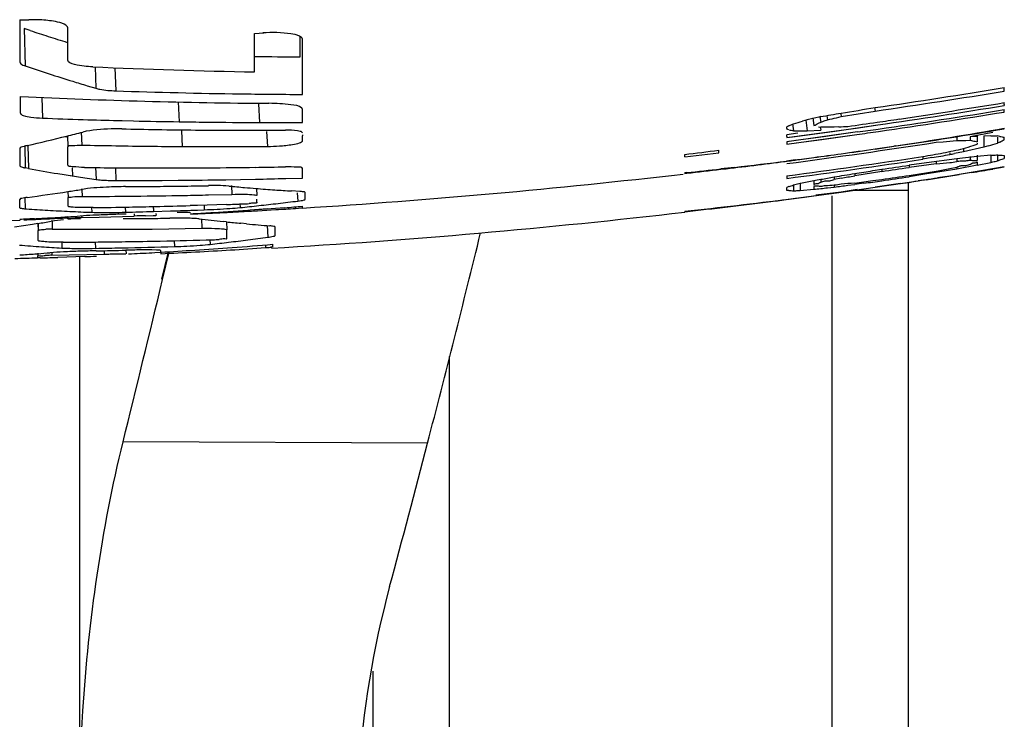
# Model space of a CAD drawing. Units: millimetres. Extents: x 49150 to 54947, y -3977 to 122.
# Drawn here: x 51977 to 51982, y -2285 to -2281 of the extents above; entities that cross this region are included whole.
import ezdxf

# ---------------------------------------------------------------- set-up
doc = ezdxf.new("R2010")
doc.units = ezdxf.units.MM

msp = doc.modelspace()

# ---------------------------------------------------------------- linework, layer by layer
at = {"color": 7, "linetype": 'Continuous'}
for p, q in [((51977.2632, -2281.47), (51977.3106, -2281.4688)), ((51977.2633, -2281.47), (51977.2633, -2281.546)), ((51977.2633, -2281.546), (51977.2633, -2281.6894)), ((51977.3173, -2281.525), (51977.2863, -2281.5148)), ((51977.2946, -2281.5176), (51977.2863, -2281.5148)), ((51977.2863, -2281.5148), (51977.291, -2281.7105)), ((51978.4896, -2281.5402), (51978.5371, -2281.5375)), ((51977.6569, -2281.7147), (51977.6607, -2281.8272)), ((51977.76, -2281.7197), (51977.7644, -2281.8402)), ((51977.6148, -2281.8134), (51977.6607, -2281.8272)), ((51977.3776, -2281.8745), (51977.3805, -2281.9829)), ((51978.0901, -2281.8983), (51978.0948, -2282.0018)), ((51978.5093, -2281.9087), (51978.5148, -2282.0056)), ((51982.4076, -2281.9119), (51982.4076, -2281.9167)), ((51978.7395, -2281.9611), (51978.7396, -2281.9382)), ((51981.4388, -2281.9774), (51981.4076, -2281.9849)), ((51981.4482, -2281.9751), (51981.4388, -2281.9774)), ((51981.4443, -2281.9756), (51981.4482, -2282.0038)), ((51981.4808, -2281.9706), (51981.4837, -2281.9919)), ((51981.5311, -2281.9806), (51981.5548, -2281.975)), ((51981.5527, -2281.9605), (51981.5548, -2281.975)), ((51981.5548, -2281.975), (51981.7324, -2281.9461)), ((51981.7298, -2281.928), (51981.7324, -2281.9461)), ((51977.594, -2281.9902), (51977.619, -2281.991)), ((51977.7975, -2281.9959), (51977.8571, -2281.9973)), ((51978.5148, -2282.0056), (51978.5897, -2282.0057)), ((51978.5897, -2282.0057), (51978.7393, -2282.0054)), ((51981.2824, -2282.0226), (51981.2705, -2282.0276)), ((51981.3012, -2282.0131), (51981.3061, -2282.0494)), ((51981.3771, -2281.9921), (51981.3532, -2281.999)), ((51981.3697, -2281.9943), (51981.3771, -2282.0493)), ((51981.4076, -2281.9849), (51981.3771, -2281.9921)), ((51981.407, -2281.9807), (51981.4127, -2282.0221)), ((51981.4363, -2282.01), (51981.4482, -2282.0038)), ((51981.4364, -2282.0276), (51981.4482, -2282.0303)), ((51981.543, -2282.0286), (51981.5192, -2282.0299)), ((51981.522, -2282.0503), (51981.7458, -2282.0186)), ((51981.6453, -2282.033), (51981.7458, -2282.0182)), ((51977.5088, -2282.0827), (51977.494, -2282.0804)), ((51977.5114, -2282.076), (51977.5131, -2282.1332)), ((51977.584, -2282.0563), (51977.5861, -2282.1237)), ((51978.1069, -2282.0485), (51978.1108, -2282.1312)), ((51978.5524, -2282.052), (51978.557, -2282.131)), ((51978.7395, -2282.0703), (51978.7395, -2282.0756)), ((51981.2705, -2282.0843), (51981.6453, -2282.033)), ((51981.2705, -2282.0367), (51981.2705, -2282.0411)), ((51981.2824, -2282.0439), (51981.2705, -2282.0411)), ((51981.641, -2282.0553), (51981.2705, -2282.106)), ((51981.3294, -2282.0618), (51981.2705, -2282.0696)), ((51981.2705, -2282.1185), (51981.6362, -2282.0686)), ((51981.2705, -2282.0843), (51981.3151, -2282.0784)), ((51981.2706, -2282.0795), (51981.2705, -2282.0843)), ((51981.3151, -2282.0784), (51981.522, -2282.0503)), ((51981.4625, -2282.0802), (51981.318, -2282.0997)), ((51981.3534, -2282.0494), (51981.3771, -2282.0493)), ((51981.3771, -2282.0493), (51981.4482, -2282.0458)), ((51981.4461, -2282.0306), (51981.4482, -2282.0458)), ((51981.5193, -2282.0299), (51981.4482, -2282.0303)), ((51981.4547, -2282.0938), (51981.6362, -2282.0686)), ((51981.641, -2282.0553), (51981.4625, -2282.0802)), ((51982.3483, -2282.0577), (51982.2299, -2282.0814)), ((51982.2654, -2282.0793), (51982.2299, -2282.0814)), ((51982.2654, -2282.0748), (51982.2654, -2282.1062)), ((51982.3365, -2282.0748), (51982.3009, -2282.0771)), ((51982.3009, -2282.0758), (51982.3009, -2282.134)), ((51982.3839, -2282.0784), (51982.372, -2282.0758)), ((51982.4076, -2282.0386), (51982.4076, -2282.0357)), ((51977.2885, -2282.1263), (51977.2912, -2282.2434)), ((51977.3054, -2282.1259), (51977.3083, -2282.2465)), ((51981.281, -2282.1046), (51981.2705, -2282.106)), ((51981.2705, -2282.106), (51981.2706, -2282.1144)), ((51981.2706, -2282.1144), (51981.2705, -2282.1185)), ((51981.2705, -2282.1185), (51981.2827, -2282.1169)), ((51981.3197, -2282.112), (51981.4547, -2282.0938)), ((51981.7325, -2282.1444), (51981.831, -2282.1301)), ((51981.8402, -2282.1281), (51981.8309, -2282.1294)), ((51981.8402, -2282.1281), (51981.8309, -2282.1294)), ((51982.0522, -2282.1092), (51982.0878, -2282.106)), ((51982.1588, -2282.0814), (51982.1588, -2282.0996)), ((51982.1588, -2282.0996), (51982.2062, -2282.0992)), ((51982.2062, -2282.0992), (51982.2299, -2282.0986)), ((51982.2299, -2282.0814), (51982.2299, -2282.0986)), ((51982.2446, -2282.1257), (51982.2654, -2282.1188)), ((51982.2535, -2282.1037), (51982.2654, -2282.1062)), ((51982.2654, -2282.1146), (51982.2654, -2282.1188)), ((51982.3246, -2282.1273), (51982.3009, -2282.134)), ((51982.372, -2282.0832), (51982.372, -2282.1138)), ((51982.3838, -2282.1079), (51982.372, -2282.1138)), ((51982.4075, -2282.0959), (51982.4075, -2282.0832)), ((51977.2632, -2282.1438), (51977.2632, -2282.2037)), ((51977.5132, -2282.1671), (51977.5131, -2282.1332)), ((51977.5132, -2282.1982), (51977.5132, -2282.1671)), ((51980.7375, -2282.1847), (51980.9152, -2282.1635)), ((51982.1233, -2282.1646), (51982.1233, -2282.1732)), ((51982.1943, -2282.1593), (51982.147, -2282.1686)), ((51982.3009, -2282.134), (51982.1943, -2282.1593)), ((51982.1943, -2282.1422), (51982.1943, -2282.1593)), ((51982.3365, -2282.1767), (51982.2654, -2282.1835)), ((51982.2654, -2282.1767), (51982.2654, -2282.2048)), ((51982.3365, -2282.1753), (51982.3365, -2282.2147)), ((51982.372, -2282.1753), (51982.372, -2282.2058)), ((51982.3957, -2282.1771), (51982.4075, -2282.178)), ((51982.4075, -2282.178), (51982.4075, -2282.1932)), ((51977.2632, -2282.2037), (51977.2632, -2282.2315)), ((51977.5131, -2282.2269), (51977.5132, -2282.1982)), ((51977.5131, -2282.2281), (51977.5131, -2282.2269)), ((51981.3149, -2282.2013), (51981.2701, -2282.2072)), ((51981.3149, -2282.2015), (51981.2701, -2282.2072)), ((51981.2835, -2282.2063), (51981.4127, -2282.189)), ((51981.2835, -2282.2062), (51981.315, -2282.2021)), ((51982.0004, -2282.2169), (51981.9101, -2282.2288)), ((51982.0522, -2282.2213), (51981.9101, -2282.2405)), ((51981.9101, -2282.2288), (51981.9101, -2282.2405)), ((51981.9811, -2282.1838), (51981.9811, -2282.1976)), ((51982.0285, -2282.1895), (51981.9811, -2282.1976)), ((51982.1588, -2282.1956), (51982.0004, -2282.2169)), ((51982.0522, -2282.2109), (51982.0522, -2282.2213)), ((51982.2654, -2282.1835), (51982.1588, -2282.1956)), ((51982.1588, -2282.1956), (51982.1588, -2282.2092)), ((51982.2654, -2282.2292), (51982.1588, -2282.2489)), ((51982.2299, -2282.1835), (51982.2299, -2282.2023)), ((51982.2536, -2282.2036), (51982.2568, -2282.2039)), ((51982.2568, -2282.2039), (51982.2633, -2282.2046)), ((51982.2633, -2282.2046), (51982.2654, -2282.2048)), ((51982.2654, -2282.2124), (51982.2654, -2282.2292)), ((51982.2654, -2282.2292), (51982.3365, -2282.2147)), ((51982.3956, -2282.1975), (51982.4075, -2282.1932)), ((51977.3083, -2282.2465), (51977.2912, -2282.2434)), ((51977.462, -2282.2729), (51977.5381, -2282.2851)), ((51977.5048, -2282.2798), (51977.5794, -2282.2914)), ((51977.5368, -2282.2427), (51977.5381, -2282.2851)), ((51977.6591, -2282.2388), (51977.6613, -2282.3035)), ((51977.7622, -2282.2426), (51977.7646, -2282.3088)), ((51980.748, -2282.2676), (51980.7376, -2282.2687)), ((51980.748, -2282.2676), (51980.7376, -2282.2687)), ((51980.7376, -2282.2687), (51980.7376, -2282.2693)), ((51980.7376, -2282.2717), (51980.7487, -2282.2704)), ((51980.7376, -2282.2708), (51980.7376, -2282.2717)), ((51980.9977, -2282.2402), (51980.9259, -2282.2483)), ((51980.9264, -2282.2504), (51980.9538, -2282.2472)), ((51981.2705, -2282.2843), (51981.2705, -2282.2981)), ((51981.768, -2282.2614), (51981.6258, -2282.284)), ((51981.6258, -2282.2725), (51981.6258, -2282.284)), ((51981.7206, -2282.2574), (51981.768, -2282.2497)), ((51981.768, -2282.2497), (51981.768, -2282.2614)), ((51981.9101, -2282.2823), (51982.0522, -2282.2593)), ((51981.993, -2282.2762), (51981.9101, -2282.2896)), ((51981.993, -2282.2762), (51981.9196, -2282.2881)), ((51982.1588, -2282.2489), (51981.993, -2282.2762)), ((51982.059, -2282.2942), (51982.1651, -2282.2771)), ((51982.059, -2282.2939), (51982.1236, -2282.2838)), ((51982.1233, -2282.2462), (51982.1588, -2282.2396)), ((51982.1236, -2282.2838), (51982.4075, -2282.2361)), ((51982.1588, -2282.2396), (51982.1588, -2282.2489)), ((51982.1827, -2282.2761), (51982.1716, -2282.2779)), ((51982.1827, -2282.2761), (51982.1717, -2282.2779)), ((51982.1723, -2282.2759), (51982.278, -2282.2583)), ((51982.2368, -2282.2672), (51982.1827, -2282.2761)), ((51982.278, -2282.2583), (51982.4075, -2282.2361)), ((51982.4075, -2282.2389), (51982.3484, -2282.2489)), ((51977.5794, -2282.2914), (51977.6613, -2282.3035)), ((51977.7646, -2282.3088), (51977.8155, -2282.3086)), ((51978.0064, -2282.3083), (51978.0905, -2282.3077)), ((51978.0064, -2282.308), (51978.0905, -2282.3077)), ((51978.3396, -2282.3047), (51978.4155, -2282.3034)), ((51978.3557, -2282.3381), (51978.3396, -2282.3369)), ((51978.3681, -2282.3354), (51978.3705, -2282.3814)), ((51978.4155, -2282.3034), (51978.4941, -2282.3016)), ((51978.6533, -2282.2982), (51978.7395, -2282.2958)), ((51978.6533, -2282.2978), (51978.7395, -2282.2958)), ((51981.306, -2282.3322), (51981.3416, -2282.3231)), ((51981.306, -2282.3322), (51981.306, -2282.3625)), ((51981.3416, -2282.3231), (51981.3416, -2282.361)), ((51981.4126, -2282.309), (51981.4126, -2282.3303)), ((51981.4363, -2282.3239), (51981.4386, -2282.323)), ((51981.4482, -2282.3026), (51981.4482, -2282.3173)), ((51981.4837, -2282.2962), (51981.5192, -2282.2898)), ((51981.5192, -2282.2898), (51981.5192, -2282.3033)), ((51981.5548, -2282.2969), (51981.5192, -2282.3033)), ((51981.5192, -2282.3337), (51981.5192, -2282.3429)), ((51981.5901, -2282.334), (51981.6258, -2282.3294)), ((51981.6732, -2282.3232), (51981.6258, -2282.3294)), ((51981.7206, -2282.3095), (51981.768, -2282.3032)), ((51981.8644, -2282.3252), (51981.7324, -2282.3442)), ((51981.7324, -2282.3438), (51981.8394, -2282.3283)), ((51981.7806, -2282.3371), (51981.9236, -2282.3155)), ((51981.8394, -2282.3283), (51981.9236, -2282.3151)), ((51981.9075, -2292.7323), (51981.9075, -2282.3252)), ((51982, -2282.3047), (51981.9577, -2282.3113)), ((51977.5145, -2282.3664), (51977.5155, -2282.3984)), ((51977.5875, -2282.3556), (51977.5887, -2282.3922)), ((51978.2493, -2282.3843), (51978.3705, -2282.3814)), ((51978.499, -2282.3506), (51978.501, -2282.3871)), ((51978.7259, -2282.3661), (51978.6829, -2282.3636)), ((51978.713, -2282.3737), (51978.7156, -2282.4162)), ((51981.2824, -2282.3409), (51981.2705, -2282.3452)), ((51981.2705, -2282.3604), (51981.2705, -2282.3452)), ((51981.2824, -2282.3612), (51981.2705, -2282.3604)), ((51981.2784, -2282.4069), (51981.5303, -2282.373)), ((51981.2826, -2282.4058), (51981.5548, -2282.3696)), ((51981.3416, -2282.361), (51981.4126, -2282.3545)), ((51981.3514, -2282.3969), (51981.4126, -2282.3889)), ((51981.4245, -2282.339), (51981.4126, -2282.3378)), ((51981.4126, -2282.3401), (51981.4126, -2282.3545)), ((51981.5548, -2282.369), (51981.4226, -2282.3861)), ((51981.5548, -2282.369), (51981.4227, -2282.3865)), ((51981.4834, -2282.3468), (51981.5192, -2282.3429)), ((51981.5075, -2292.8346), (51981.5075, -2282.3889)), ((51981.5303, -2282.373), (51981.6382, -2282.3578)), ((51981.6383, -2282.3566), (51981.5548, -2282.369)), ((51981.6384, -2282.357), (51981.5548, -2282.369)), ((51981.5548, -2282.3696), (51981.6382, -2282.3575)), ((51981.6258, -2282.3595), (51981.9075, -2282.3595)), ((51977.2897, -2282.3975), (51977.2911, -2282.4565)), ((51977.8159, -2282.391), (51977.8624, -2282.3905)), ((51978.1911, -2282.439), (51978.1536, -2282.44)), ((51978.3432, -2282.4341), (51978.1912, -2282.439)), ((51978.2257, -2282.4373), (51978.2269, -2282.4618)), ((51978.4131, -2282.4295), (51978.4142, -2282.4503)), ((51978.501, -2282.4213), (51978.501, -2282.4247)), ((51981.2826, -2282.4058), (51981.3153, -2282.4016)), ((51977.2911, -2282.4565), (51977.2969, -2282.4569)), ((51977.2911, -2282.4565), (51977.2969, -2282.4569)), ((51977.638, -2282.4506), (51977.6388, -2282.4751)), ((51977.8133, -2282.4478), (51977.8143, -2282.4745)), ((51977.86, -2282.4825), (51977.8605, -2282.4947)), ((51977.92, -2282.4928), (51977.9598, -2282.4917)), ((51977.9618, -2282.4706), (51978.0496, -2282.4679)), ((51977.974, -2282.4806), (51977.9745, -2282.4917)), ((51978.1396, -2282.4763), (51978.1168, -2282.4763)), ((51978.1483, -2282.4766), (51978.1396, -2282.4763)), ((51978.1554, -2282.484), (51978.1931, -2282.4823)), ((51978.192, -2282.4631), (51978.2269, -2282.4618)), ((51978.464, -2282.469), (51978.5294, -2282.4653)), ((51978.464, -2282.469), (51978.5294, -2282.4653)), ((51978.5565, -2282.4576), (51978.467, -2282.4638)), ((51978.6477, -2282.4509), (51978.5036, -2282.4613)), ((51978.5294, -2282.4653), (51978.6012, -2282.4609)), ((51978.7026, -2282.4461), (51978.7031, -2282.4546)), ((51978.7031, -2282.4546), (51978.7355, -2282.4524)), ((51978.7406, -2282.4519), (51978.7406, -2282.4437)), ((51980.7375, -2282.4692), (51980.7375, -2282.4719)), ((51977.3297, -2282.5381), (51977.2354, -2282.5529)), ((51977.2643, -2282.5134), (51977.2632, -2282.5136)), ((51977.3569, -2282.5336), (51977.3297, -2282.5381)), ((51977.3569, -2282.5336), (51977.3578, -2282.5696)), ((51977.3582, -2282.5334), (51977.3591, -2282.5696)), ((51977.4312, -2282.5219), (51977.4323, -2282.5632)), ((51977.5129, -2282.4986), (51977.4978, -2282.4996)), ((51977.5129, -2282.4963), (51977.5132, -2282.5087)), ((51977.5132, -2282.5093), (51977.5132, -2282.506)), ((51977.5858, -2282.4941), (51977.5861, -2282.503)), ((51977.5861, -2282.503), (51977.6782, -2282.5005)), ((51977.6782, -2282.5005), (51977.8605, -2282.4947)), ((51978.0918, -2282.5057), (51978.0469, -2282.5061)), ((51978.2117, -2282.5088), (51978.2142, -2282.5588)), ((51978.3425, -2282.5251), (51978.3247, -2282.5233)), ((51978.3425, -2282.5252), (51978.3247, -2282.5233)), ((51978.3425, -2282.5251), (51978.3447, -2282.5672)), ((51978.448, -2282.5354), (51978.4178, -2282.5325)), ((51978.448, -2282.5354), (51978.4179, -2282.5326)), ((51977.4323, -2282.5632), (51977.6932, -2282.5638)), ((51977.9539, -2282.5623), (51978.2142, -2282.5588)), ((51978.5558, -2282.5447), (51978.5593, -2282.6052)), ((51977.4815, -2282.6316), (51977.4824, -2282.6617)), ((51977.6568, -2282.63), (51977.6579, -2282.6634)), ((51978.0692, -2282.6235), (51978.0706, -2282.654)), ((51978.2566, -2282.6163), (51978.2579, -2282.6427)), ((51978.5459, -2282.6444), (51978.5468, -2282.6598)), ((51978.5843, -2282.6564), (51978.5843, -2282.6422)), ((51977.3418, -2282.6923), (51977.3562, -2282.6912)), ((51977.3562, -2282.6879), (51977.3565, -2282.7028)), ((51977.3564, -2282.6879), (51977.3568, -2282.7028)), ((51977.4294, -2282.686), (51977.4297, -2282.6996)), ((51977.4297, -2282.6996), (51977.5204, -2282.6979)), ((51977.5204, -2282.6979), (51977.7041, -2282.6936)), ((51977.7035, -2282.6748), (51977.7041, -2282.6936)), ((51977.8299, -2282.6728), (51977.8174, -2282.6731)), ((51977.8174, -2282.6733), (51977.8181, -2282.6928)), ((51977.9777, -2282.6721), (51977.9528, -2282.6715)), ((51977.9535, -2282.6863), (51977.9678, -2282.6856)), ((51977.9678, -2282.6856), (51977.999, -2282.684)), ((51977.9983, -2282.6745), (51977.999, -2282.6913)), ((51978.0055, -2282.8252), (51978.0398, -2282.6818)), ((51978.0089, -2282.826), (51978.0434, -2282.6826)), ((51977.3568, -2282.7126), (51977.3568, -2282.7028)), ((51977.3568, -2282.713), (51977.3568, -2282.7126)), ((51977.3693, -2282.713), (51977.3573, -2282.7131)), ((51977.6017, -2282.7065), (51977.4619, -2282.7107)), ((51977.5757, -2285.5828), (51977.5769, -2282.7073)), ((51979.5075, -2288.0659), (51979.5075, -2283.2277)), ((51979.3936, -2283.682), (51977.8026, -2283.6742)), ((51979.1075, -2284.8723), (51979.1075, -2286.4071))]:
    msp.add_line(p, q, dxfattribs=at)
for centre, radius, start, end in [((51977.3309, -2282.2631), 0.7945, 85.9203, 91.4642), ((51916.6913, -2281.5954), 60.8218, 359.921069, 0.078931), ((51980.8184, -2270.9702), 11.1205, 251.6492, 252.15551), ((51980.7856, -2271.0721), 11.0134, 252.15546, 252.69911), ((51945.3608, -2281.6481), 33.1291, 0.06581, 0.18658), ((51959.5152, -2281.5328), 19.2122, 359.61268, 359.92402), ((51950.9876, -2281.6436), 27.5022, 359.796, 0.07), ((51956.6404, -2281.7148), 22.0995, 359.6259, 0.3741), ((51978.86, -2249.6335), 32.0294, 269.33881, 269.76227), ((51980.8476, -2271.0923), 11.198, 251.4817, 252.15345), ((51979.0721, -2249.644), 32.1028, 267.45118, 268.96032), ((51980.8054, -2271.2232), 11.0604, 252.15348, 252.82296), ((51980.7735, -2271.3262), 10.9526, 252.82339, 253.23782), ((51935.5152, -2281.6778), 41.7524, 359.61633, 359.73622), ((51978.7966, -2249.7021), 32.2042, 267.27808, 269.58761), ((51978.8733, -2249.6583), 32.2011, 268.02663, 269.18464), ((51978.8732, -2249.6634), 32.1959, 269.18468, 269.45192), ((51978.8732, -2249.6616), 32.1977, 269.45192, 269.76223), ((51976.3418, -2244.7155), 37.6006, 278.2426, 279.28349), ((51976.3475, -2244.7519), 37.582, 278.238, 279.27939), ((51979.7885, -2281.8328), 2.6191, 359.7971, 0.2029), ((51976.3716, -2244.8978), 37.5078, 278.23786, 279.2606), ((51976.3661, -2244.8692), 37.5224, 278.41637, 279.26538), ((51980.7045, -2281.9094), 1.703, 359.9174, 0.2507), ((51965.0257, -2281.9027), 13.7139, 359.57103, 359.75604), ((51975.6796, -2248.3764), 34.0903, 279.74206, 279.92389), ((51975.7949, -2246.1653), 36.2519, 279.14212, 279.42663), ((51976.3779, -2244.9404), 37.4863, 278.23771, 279.25621), ((51976.3815, -2244.965), 37.4738, 278.23761, 279.25368), ((51981.197, -2281.9448), 1.2106, 359.7024, 0.2976), ((51978.5936, -2249.6976), 32.3081, 267.84813, 268.22709), ((51978.5935, -2249.6995), 32.3062, 268.27139, 268.588), ((51978.5935, -2249.7026), 32.3031, 268.69386, 269.11553), ((51978.6021, -2248.7441), 33.2616, 269.12613, 269.3681), ((51978.6017, -2248.7815), 33.2242, 269.36805, 269.85012), ((51978.5345, -2282.0344), 2.7361, 359.9528, 0.1427), ((51979.4383, -2277.6916), 4.7072, 293.0642, 293.3775), ((51977.86, -2269.8124), 12.6773, 285.77324, 285.99477), ((51980.0375, -2279.3176), 3.034, 296.9518, 297.4542), ((51979.6545, -2276.5671), 5.7249, 288.2587, 288.5087), ((51980.7406, -2279.8155), 2.2997, 288.54, 288.8509), ((51976.9265, -2262.7337), 19.79, 283.31336, 283.4544), ((51980.5229, -2262.8051), 19.2506, 273.03747, 273.17852), ((51976.3664, -2244.8709), 37.5206, 278.00314, 278.23942), ((51976.3662, -2244.8695), 37.522, 278.23942, 278.41637), ((51974.3026, -2269.0216), 13.4431, 282.88641, 283.79723), ((51974.2801, -2268.9292), 13.5381, 283.7966, 284.15954), ((51978.5139, -2248.7872), 33.2595, 268.76379, 269.08102), ((51978.5085, -2248.7994), 33.2473, 269.08998, 269.43512), ((51978.4994, -2248.8194), 33.2272, 269.45043, 270.26283), ((51967.1188, -2282.0891), 11.6207, 359.93318, 0.06682), ((51979.1877, -2282.077), 2.0829, 359.9329, 0.2041), ((51981.8728, -2279.5389), 2.5736, 256.7383, 257.2793), ((51981.3236, -2270.0535), 11.9959, 269.91641, 270.14266), ((51976.3815, -2244.9646), 37.4743, 278.06068, 278.23762), ((51976.3778, -2244.9399), 37.4867, 278.07113, 278.23771), ((51978.2342, -2257.6009), 24.7915, 278.34203, 279.69121), ((51978.0355, -2256.9678), 25.4463, 278.59899, 279.89342), ((51982.4997, -2277.0061), 5.0714, 268.1552, 268.4229), ((51982.4148, -2280.0483), 2.0279, 268.4564, 268.7911), ((51982.8755, -2279.7437), 2.3859, 258.1079, 258.6883), ((51978.324, -2248.9793), 33.1526, 268.72462, 269.03206), ((51978.3233, -2249.0214), 33.1106, 269.03201, 269.33468), ((51978.3236, -2248.9923), 33.1396, 269.33483, 269.63208), ((51978.3128, -2249.0135), 33.1183, 269.65024, 269.91454), ((51978.3128, -2249.0477), 33.0842, 269.9145, 270.423), ((51976.4075, -2245.3417), 37.1982, 277.51186, 278.72812), ((51978.0366, -2256.9747), 25.4393, 278.35357, 278.57784), ((51979.7919, -2256.2634), 25.9444, 275.07689, 275.2343), ((51979.5229, -2273.8924), 8.6715, 287.94266, 288.29181), ((51982.7446, -2279.7548), 2.3997, 257.6138, 258.1918), ((51978.8469, -2269.8406), 12.7694, 285.80411, 286.02513), ((51980.9869, -2279.3193), 3.1189, 296.6081, 297.0958), ((51976.3835, -2244.9406), 37.4853, 276.67008, 276.94356), ((51979.081, -2282.1785), 1.6565, 359.7839, 0.2161), ((51979.3222, -2282.1573), 1.5931, 359.7752, 0.2248), ((51978.2434, -2257.7462), 24.6465, 277.38777, 277.72121), ((51978.1763, -2257.7491), 24.653, 277.54338, 277.87679), ((51977.9709, -2256.9804), 25.4424, 278.09781, 278.50175), ((51978.0369, -2256.9771), 25.4369, 277.94941, 278.35357), ((51976.0336, -2248.7871), 33.9221, 280.09785, 280.28078), ((51976.0541, -2247.3672), 35.3311, 279.73534, 279.89126), ((51976.634, -2256.009), 26.7182, 281.77807, 282.01167), ((51980.6021, -2274.1915), 8.1253, 280.78993, 280.96009), ((51982.2763, -2280.145), 2.0325, 271.6955, 272.0298), ((51982.1652, -2277.0927), 5.0868, 272.0632, 272.3301), ((51982.558, -2279.9095), 2.2734, 265.3061, 265.9048), ((51978.071, -2257.7042), 24.7118, 276.69908, 277.46946), ((51978.1755, -2257.7428), 24.6594, 276.57179, 277.2094), ((51976.4075, -2245.3417), 37.2613, 277.49908, 278.6027), ((51976.4075, -2245.3417), 37.275, 277.4963, 278.59951), ((51976.4075, -2245.1417), 37.3839, 277.49245, 277.5431), ((51978.176, -2257.747), 24.6551, 277.31434, 277.54338), ((51976.4075, -2245.3417), 37.2952, 278.26371, 278.48441), ((51981.0133, -2276.8927), 5.484, 283.9624, 284.2168), ((51981.8212, -2280.0866), 2.1895, 284.2486, 284.5704), ((51981.4988, -2279.6858), 2.667, 289.111, 289.6494), ((51979.0995, -2272.2884), 10.1179, 259.80339, 260.68648), ((51978.0219, -2249.2006), 33.0429, 269.26968, 269.55643), ((51978.0187, -2249.2094), 33.0341, 269.5619, 269.9783), ((51978.0132, -2249.2258), 33.0176, 269.98784, 270.83201), ((51978.0089, -2249.2593), 32.9843, 270.84042, 271.11702), ((51972.9579, -2282.2706), 5.7817, 359.75035, 0.24965), ((51976.4075, -2245.1417), 37.3839, 273.57852, 276.63892), ((51980.6674, -2282.2703), 0.0702, 359.6056, 0.8442), ((51978.1748, -2257.7368), 24.6654, 275.98836, 276.4039), ((51978.0707, -2257.7014), 24.7146, 276.22048, 276.63521), ((51976.0638, -2248.2977), 34.427, 279.11769, 279.29741), ((51976.8391, -2256.1322), 26.5863, 280.21684, 280.37249), ((51976.2724, -2248.408), 34.285, 278.98319, 279.14355), ((51976.4075, -2245.3417), 37.3068, 278.26113, 278.48176), ((51976.4075, -2245.3417), 37.3482, 278.25191, 278.4723), ((51978.2444, -2257.7899), 24.8009, 278.70991, 279.11122), ((51977.2834, -2256.1153), 26.5754, 280.33746, 280.49326), ((51978.239, -2257.7562), 24.8351, 279.26366, 279.52455), ((51977.766, -2280.9853), 1.3235, 268.2081, 269.9401), ((51977.8183, -2249.7194), 32.5894, 269.99495, 270.3306), ((51977.8183, -2249.718), 32.5908, 270.47853, 270.91639), ((51977.6339, -2248.9353), 33.4062, 270.80668, 271.05369), ((51978.2814, -2284.1082), 1.7727, 89.9182, 91.0745), ((51977.8183, -2249.7164), 32.5925, 271.18822, 271.46812), ((51980.3493, -2279.7837), 2.7221, 290.0471, 290.578), ((51977.5703, -2263.0847), 19.6045, 281.09093, 281.30265), ((51976.7669, -2256.2634), 26.4567, 280.11346, 280.26984), ((51977.3445, -2248.8533), 33.7488, 277.10567, 277.22686), ((51977.0835, -2247.3985), 35.2177, 277.41051, 277.56601), ((51977.0431, -2247.3973), 35.2315, 277.55163, 277.70708), ((51976.4075, -2245.3417), 37.3554, 278.25031, 278.47065), ((51978.2485, -2257.817), 24.7735, 278.39271, 278.61081), ((51976.4075, -2245.3417), 37.3839, 278.39337, 278.48705), ((51978.0446, -2257.1511), 25.4616, 278.76313, 279.07148), ((51975.5676, -2269.6202), 12.8941, 277.72493, 278.67858), ((51975.56, -2269.5697), 12.9452, 278.67818, 278.99285), ((51977.8279, -2284.467), 2.1261, 90.3318, 91.5854), ((51977.6336, -2248.9078), 33.4336, 270.31192, 270.55943), ((51977.5264, -2249.6388), 32.7534, 270.58792, 271.04387), ((51977.6337, -2248.9212), 33.4202, 270.55943, 270.80668), ((51977.5263, -2249.6399), 32.7523, 271.04396, 271.26479), ((51979.269, -2272.7695), 9.612, 264.55061, 265.03776), ((51979.2666, -2272.7968), 9.5846, 265.03789, 265.39347), ((51979.2632, -2272.8404), 9.5409, 265.39305, 265.98309), ((51979.2614, -2272.8305), 9.5506, 265.99781, 266.52714), ((51976.6151, -2282.3842), 2.1382, 359.6535, 0.3465), ((51981.4233, -2280.0894), 2.2761, 266.4493, 267.0466), ((51981.1036, -2277.249), 5.1176, 272.2672, 272.5327), ((51981.238, -2280.3142), 2.0494, 272.5659, 272.8972), ((51978.6252, -2256.3095), 26.1938, 276.10869, 276.26439), ((51978.0512, -2257.1952), 25.417, 278.11295, 278.32752), ((51977.9596, -2257.1866), 25.4378, 278.31511, 278.52882), ((51968.8996, -2282.4305), 8.3637, 359.94852, 0.15869), ((51971.5962, -2282.4323), 5.6671, 359.8089, 359.9428), ((51971.7724, -2282.4211), 5.7431, 359.77365, 0.22635), ((51977.526, -2249.6044), 32.7879, 270.10957, 270.5066), ((51977.2335, -2249.7515), 32.7015, 271.29489, 271.61234), ((51977.2323, -2249.7524), 32.7006, 271.94684, 272.09521), ((51977.132, -2269.7875), 12.7276, 275.78185, 276.22443), ((51978.3882, -2281.3608), 1.0711, 272.1196, 273.9067), ((51976.5991, -2282.402), 1.9019, 359.6414, 359.8891), ((51976.7072, -2282.4195), 1.7938, 359.9414, 0.1775), ((51977.1303, -2269.7717), 12.7434, 276.22444, 276.67903), ((51977.1283, -2269.7543), 12.761, 276.67904, 277.14558), ((51977.188, -2282.4027), 1.5653, 359.7944, 0.2053), ((51978.1678, -2257.9803), 24.6233, 275.99039, 277.26727), ((51978.0618, -2257.9275), 24.6899, 276.22168, 277.27382), ((51978.0576, -2257.8942), 24.7234, 277.27364, 277.48542), ((51977.9842, -2272.7954), 9.6859, 265.93094, 266.59329), ((51977.9824, -2272.8247), 9.6565, 266.59329, 267.28188), ((51977.9811, -2272.8517), 9.6295, 267.2819, 267.96251), ((51978.0092, -2290.0541), 7.5722, 92.10641, 92.75628), ((51977.2331, -2249.7315), 32.7215, 270.72301, 271.05303), ((51977.7034, -2278.9566), 3.5194, 269.7145, 270.6937), ((51978.0361, -2290.6606), 8.1794, 91.52604, 92.13846), ((51977.6858, -2277.2737), 5.2024, 270.6627, 271.4151), ((51976.9889, -2248.795), 33.6896, 271.4038, 271.65479), ((51977.2332, -2249.7399), 32.7131, 271.05304, 271.29491), ((51979.798, -2282.2836), 1.8457, 185.0114, 185.8144), ((51977.0005, -2249.285), 33.1995, 271.81077, 272.05674), ((51978.1393, -2285.4281), 2.9519, 90.4377, 91.0428), ((51976.8587, -2258.6692), 23.8489, 273.11666, 273.37161), ((51977.1537, -2258.6862), 23.8189, 272.50099, 272.87112), ((51978.0693, -2278.2323), 4.2325, 272.1342, 273.0389), ((51976.8586, -2258.6668), 23.8513, 273.37161, 273.62157), ((51978.0937, -2278.6321), 3.8319, 272.9907, 273.9986), ((51977.1537, -2258.6866), 23.8184, 272.87112, 273.15341), ((51976.8582, -2258.6608), 23.8573, 273.62158, 273.86652), ((51976.4075, -2245.1417), 37.3839, 273.15338, 273.21488), ((51976.4075, -2245.3417), 37.3839, 273.32867, 276.65228), ((51977.1538, -2258.6868), 23.8183, 273.48397, 273.72969), ((51976.8572, -2258.645), 23.8731, 274.30123, 274.52495), ((51976.4075, -2245.1417), 37.3839, 267.62513, 271.31277), ((51976.9218, -2272.4589), 10.0619, 272.06242, 272.74612), ((51976.7163, -2269.8537), 12.67, 272.81586, 273.1752), ((51975.2546, -2269.6894), 13.0152, 279.29546, 279.60883), ((51976.9214, -2272.4514), 10.0694, 272.74613, 273.3684), ((51976.7159, -2269.8468), 12.6769, 273.1752, 273.53617), ((51976.7154, -2269.8384), 12.6853, 273.60475, 273.89874), ((51976.4075, -2245.1417), 37.3839, 271.69482, 271.79605), ((51977.6942, -2286.5834), 4.0818, 91.6236, 91.985), ((51977.6734, -2285.8534), 3.3515, 91.4936, 91.6224), ((51977.7442, -2249.049), 33.4585, 270.10126, 270.34822), ((51978.3362, -2296.2078), 13.7213, 91.73835, 91.98742), ((51977.7443, -2249.0622), 33.4453, 270.34822, 270.51849), ((51978.1082, -2284.0047), 1.4991, 89.0029, 90.6269), ((51979.3357, -2272.8936), 9.6826, 263.26312, 264.00662), ((51979.3299, -2272.9492), 9.6267, 264.11302, 264.56368), ((51979.3246, -2273.0064), 9.5693, 264.74404, 265.475), ((51968.3614, -2282.5959), 8.9977, 359.83264, 0.16736), ((51977.429, -2283.1392), 0.5761, 89.6729, 93.0225), ((51977.6411, -2249.768), 32.7958, 270.09102, 270.54636), ((51975.1463, -2282.5896), 3.1985, 359.5989, 0.4011), ((51975.713, -2282.5742), 2.884, 359.562, 0.438), ((51900.1276, -2263.1167), 81.8903, 345.4555, 346.248837), ((51978.045, -2272.9815), 9.6965, 265.3598, 266.04648), ((51977.3464, -2249.885), 32.7467, 270.25061, 270.82111), ((51977.3466, -2249.9022), 32.7295, 270.82113, 271.13845), ((51977.347, -2249.9186), 32.7131, 271.13844, 271.61946), ((51976.8355, -2269.9598), 12.7623, 276.39903, 276.83406), ((51978.2464, -2281.7473), 0.8716, 271.6501, 273.8356), ((51976.8331, -2269.9398), 12.7825, 276.83407, 277.28784), ((51976.6071, -2258.8394), 23.8848, 274.23798, 274.74823), ((51976.8302, -2269.9176), 12.8049, 277.28785, 277.76028), ((51976.4214, -2270.0264), 12.6993, 273.79553, 274.15611), ((51976.4205, -2270.013), 12.7127, 274.22135, 274.51645), ((51978.0428, -2273.0135), 9.6644, 266.04653, 266.67602), ((51977.7477, -2287.9109), 5.2352, 91.8753, 92.8062), ((51977.7639, -2288.2573), 5.5819, 91.0473, 91.9255), ((51977.5879, -2278.4767), 4.1872, 269.9892, 270.9584), ((51977.1164, -2249.6126), 33.0552, 270.93865, 271.17446), ((51977.085, -2250.4859), 32.1955, 271.02679, 271.30348), ((51977.1166, -2249.6225), 33.0453, 271.17445, 271.65419), ((51977.9503, -2287.6432), 4.9718, 90.3638, 91.3913), ((51976.3546, -2249.9261), 32.7992, 272.57945, 272.7941), ((51977.9324, -2284.9026), 2.2312, 89.4752, 90.3497), ((51976.6088, -2258.863), 23.8612, 273.34005, 273.76857), ((51976.9044, -2258.8964), 23.8201, 272.63381, 273.07218), ((51977.9752, -2279.3938), 3.2616, 271.6753, 272.8282), ((51977.9931, -2279.6899), 2.965, 272.7648, 274.0938), ((51976.6081, -2258.8519), 23.8722, 273.76858, 274.23798), ((51976.9042, -2258.8924), 23.8241, 273.07218, 273.51205), ((51976.9039, -2258.8881), 23.8284, 273.51205, 273.95331), ((51976.9854, -2272.6679), 10.0516, 271.43588, 272.11026), ((51977.285, -2277.9808), 4.7329, 271.0201, 271.4729), ((51977.4717, -2284.9551), 2.2559, 91.2567, 91.9295), ((51976.9776, -2265.347), 17.3705, 271.41528, 271.59755), ((51977.4629, -2284.5555), 1.8562, 91.0249, 91.2547), ((51976.4075, -2245.3417), 37.3839, 271.83049, 271.92441), ((51768.2577, -2232.2504), 215.7626, 346.211682, 346.443495), ((51903.1749, -2263.9026), 78.7433, 344.888526, 345.452169), ((51984.0224, -2285.7344), 5, 164.8872, 187.7313)]:
    msp.add_arc(centre, radius, start, end, dxfattribs=at)
for points, knots in [([(51977.5112, -2281.5054), (51977.5035, -2281.4924), (51977.4562, -2281.4784), (51977.4156, -2281.4726), (51977.3874, -2281.4706)], [0, 0, 0, 0, 0.348746, 1, 1, 1, 1]), ([(51977.5131, -2281.5116), (51977.5131, -2281.5105), (51977.5127, -2281.5083), (51977.5118, -2281.5064), (51977.5112, -2281.5054)], [0, 0, 0, 0, 0.482302, 1, 1, 1, 1]), ([(51978.7396, -2281.5705), (51978.7396, -2281.5629), (51978.715, -2281.5479), (51978.6486, -2281.5359), (51978.5809, -2281.5347), (51978.5319, -2281.5375)], [0, 0, 0, 0, 0.105157, 0.318372, 1, 1, 1, 1]), ([(51977.2632, -2281.6894), (51977.2632, -2281.6969), (51977.2766, -2281.7051), (51977.2869, -2281.7091), (51977.291, -2281.7105)], [0, 0, 0, 0, 0.637732, 1, 1, 1, 1]), ([(51977.6445, -2281.7151), (51977.6123, -2281.7136), (51977.5752, -2281.7102), (51977.5131, -2281.6934), (51977.5131, -2281.6792)], [0, 0, 0, 0, 0.693463, 1, 1, 1, 1]), ([(51977.6608, -2281.8272), (51977.6673, -2281.8291), (51977.7014, -2281.8367), (51977.7364, -2281.8393), (51977.7644, -2281.8402)], [0, 0, 0, 0, 0.195652, 1, 1, 1, 1]), ([(51978.7365, -2281.9316), (51978.7227, -2281.9172), (51978.6581, -2281.911), (51978.6032, -2281.9058), (51978.5648, -2281.9055)], [0, 0, 0, 0, 0.341546, 1, 1, 1, 1]), ([(51977.2667, -2281.9574), (51977.2667, -2281.9635), (51977.2909, -2281.9737), (51977.3075, -2281.9762), (51977.3211, -2281.9781)], [0, 0, 0, 0, 0.307522, 1, 1, 1, 1]), ([(51978.7396, -2281.9382), (51978.7396, -2281.937), (51978.739, -2281.9345), (51978.7374, -2281.9325), (51978.7365, -2281.9316)], [0, 0, 0, 0, 0.462546, 1, 1, 1, 1]), ([(51977.7963, -2282.039), (51977.7775, -2282.0386), (51977.7092, -2282.0395), (51977.64, -2282.0439), (51977.5918, -2282.056)], [0, 0, 0, 0, 0.274207, 1, 1, 1, 1]), ([(51978.7278, -2282.0522), (51978.7235, -2282.051), (51978.6984, -2282.0466), (51978.6728, -2282.0461), (51978.6518, -2282.0462)], [0, 0, 0, 0, 0.176403, 1, 1, 1, 1]), ([(51978.7395, -2282.0595), (51978.7395, -2282.0579), (51978.7352, -2282.0541), (51978.7308, -2282.053), (51978.7278, -2282.0522)], [0, 0, 0, 0, 0.343744, 1, 1, 1, 1]), ([(51977.3007, -2282.1261), (51977.2953, -2282.1273), (51977.2835, -2282.131), (51977.2632, -2282.1354), (51977.2632, -2282.1438)], [0, 0, 0, 0, 0.395255, 1, 1, 1, 1]), ([(51977.5131, -2282.1332), (51977.5131, -2282.1251), (51977.5521, -2282.128), (51977.5695, -2282.1233), (51977.5861, -2282.1237)], [0, 0, 0, 0, 0.327874, 1, 1, 1, 1]), ([(51978.6198, -2282.1282), (51978.6306, -2282.1274), (51978.6655, -2282.1241), (51978.7007, -2282.1197), (51978.7239, -2282.1121)], [0, 0, 0, 0, 0.307439, 1, 1, 1, 1]), ([(51978.7239, -2282.1121), (51978.7278, -2282.1109), (51978.7331, -2282.109), (51978.7395, -2282.1047), (51978.7395, -2282.1027)], [0, 0, 0, 0, 0.669649, 1, 1, 1, 1]), ([(51977.2632, -2282.2315), (51977.2632, -2282.2333), (51977.268, -2282.2374), (51977.2728, -2282.2389), (51977.2761, -2282.2399)], [0, 0, 0, 0, 0.344881, 1, 1, 1, 1]), ([(51977.6007, -2282.2408), (51977.5795, -2282.2405), (51977.5586, -2282.2362), (51977.5131, -2282.2367), (51977.5131, -2282.2281)], [0, 0, 0, 0, 0.713932, 1, 1, 1, 1]), ([(51982.1588, -2282.2092), (51982.1628, -2282.2088), (51982.1706, -2282.2074), (51982.1785, -2282.2061), (51982.1825, -2282.2058)], [0, 0, 0, 0, 0.500547, 1, 1, 1, 1]), ([(51982.1824, -2282.2324), (51982.1805, -2282.2327), (51982.1766, -2282.2336), (51982.1729, -2282.235), (51982.1711, -2282.2357)], [0, 0, 0, 0, 0.494483, 1, 1, 1, 1]), ([(51982.2299, -2282.2252), (51982.2219, -2282.2268), (51982.2071, -2282.2357), (51982.1903, -2282.2313), (51982.1824, -2282.2324)], [0, 0, 0, 0, 0.505512, 1, 1, 1, 1]), ([(51982.1825, -2282.2058), (51982.1865, -2282.2055), (51982.1944, -2282.2058), (51982.2023, -2282.2061), (51982.2062, -2282.2058)], [0, 0, 0, 0, 0.500018, 1, 1, 1, 1]), ([(51982.2062, -2282.2058), (51982.2102, -2282.2055), (51982.2181, -2282.2042), (51982.2259, -2282.2027), (51982.2299, -2282.2023)], [0, 0, 0, 0, 0.499409, 1, 1, 1, 1]), ([(51982.2299, -2282.2023), (51982.2338, -2282.2026), (51982.2417, -2282.2042), (51982.2496, -2282.2034), (51982.2536, -2282.2036)], [0, 0, 0, 0, 0.501442, 1, 1, 1, 1]), ([(51982.2366, -2282.2213), (51982.2355, -2282.2221), (51982.2333, -2282.2235), (51982.2311, -2282.2247), (51982.2299, -2282.2252)], [0, 0, 0, 0, 0.514508, 1, 1, 1, 1]), ([(51982.2417, -2282.2189), (51982.2408, -2282.2191), (51982.239, -2282.2198), (51982.2374, -2282.2208), (51982.2366, -2282.2213)], [0, 0, 0, 0, 0.481744, 1, 1, 1, 1]), ([(51982.2654, -2282.2124), (51982.2612, -2282.214), (51982.2548, -2282.2215), (51982.2456, -2282.2179), (51982.2417, -2282.2189)], [0, 0, 0, 0, 0.53002, 1, 1, 1, 1]), ([(51977.2761, -2282.2399), (51977.2784, -2282.2406), (51977.2834, -2282.2419), (51977.2885, -2282.2429), (51977.2912, -2282.2434)], [0, 0, 0, 0, 0.456826, 1, 1, 1, 1]), ([(51978.7395, -2282.2455), (51978.7395, -2282.2371), (51978.6932, -2282.2412), (51978.6731, -2282.2368), (51978.6519, -2282.2373)], [0, 0, 0, 0, 0.281978, 1, 1, 1, 1]), ([(51982.1711, -2282.2357), (51982.169, -2282.2364), (51982.165, -2282.238), (51982.1609, -2282.2392), (51982.1588, -2282.2396)], [0, 0, 0, 0, 0.503884, 1, 1, 1, 1]), ([(51977.6613, -2282.3035), (51977.6656, -2282.3041), (51977.675, -2282.3052), (51977.6845, -2282.306), (51977.6896, -2282.3064)], [0, 0, 0, 0, 0.461967, 1, 1, 1, 1]), ([(51981.4126, -2282.3303), (51981.4168, -2282.3288), (51981.4232, -2282.3212), (51981.4325, -2282.3248), (51981.4363, -2282.3239)], [0, 0, 0, 0, 0.530037, 1, 1, 1, 1]), ([(51981.4386, -2282.323), (51981.4403, -2282.3222), (51981.4433, -2282.32), (51981.4464, -2282.318), (51981.4482, -2282.3173)], [0, 0, 0, 0, 0.506202, 1, 1, 1, 1]), ([(51981.4482, -2282.3173), (51981.4562, -2282.3158), (51981.471, -2282.3072), (51981.4876, -2282.3114), (51981.4956, -2282.3103)], [0, 0, 0, 0, 0.505097, 1, 1, 1, 1]), ([(51981.4719, -2282.3369), (51981.4679, -2282.3372), (51981.46, -2282.3384), (51981.4521, -2282.3397), (51981.4482, -2282.3401)], [0, 0, 0, 0, 0.499526, 1, 1, 1, 1]), ([(51981.4956, -2282.3103), (51981.4996, -2282.3098), (51981.5075, -2282.3071), (51981.5152, -2282.3041), (51981.5192, -2282.3033)], [0, 0, 0, 0, 0.497659, 1, 1, 1, 1]), ([(51977.769, -2282.3417), (51977.7513, -2282.3422), (51977.6893, -2282.3448), (51977.6272, -2282.3488), (51977.5834, -2282.3557)], [0, 0, 0, 0, 0.286571, 1, 1, 1, 1]), ([(51978.4857, -2282.383), (51978.4894, -2282.3834), (51978.4935, -2282.384), (51978.5005, -2282.3857), (51978.5005, -2282.3872)], [0, 0, 0, 0, 0.717407, 1, 1, 1, 1]), ([(51978.7533, -2282.3712), (51978.7533, -2282.3687), (51978.7394, -2282.3678), (51978.7327, -2282.3665), (51978.7259, -2282.3661)], [0, 0, 0, 0, 0.271123, 1, 1, 1, 1]), ([(51981.4482, -2282.3401), (51981.4442, -2282.3399), (51981.4364, -2282.3385), (51981.4284, -2282.3392), (51981.4245, -2282.339)], [0, 0, 0, 0, 0.500931, 1, 1, 1, 1]), ([(51977.3008, -2282.3973), (51977.2915, -2282.3985), (51977.282, -2282.4014), (51977.2632, -2282.4036), (51977.2632, -2282.4073)], [0, 0, 0, 0, 0.719454, 1, 1, 1, 1]), ([(51977.5155, -2282.3984), (51977.5155, -2282.3962), (51977.5276, -2282.3966), (51977.5469, -2282.3918), (51977.5721, -2282.3922), (51977.5887, -2282.3922)], [0, 0, 0, 0, 0.090415, 0.324475, 1, 1, 1, 1]), ([(51978.501, -2282.4247), (51978.5012, -2282.4286), (51978.4793, -2282.4245), (51978.4707, -2282.4288), (51978.4612, -2282.4294)], [0, 0, 0, 0, 0.284949, 1, 1, 1, 1]), ([(51978.7487, -2282.4106), (51978.7498, -2282.4103), (51978.7513, -2282.4098), (51978.7533, -2282.4089), (51978.7533, -2282.4083)], [0, 0, 0, 0, 0.693642, 1, 1, 1, 1]), ([(51977.2632, -2282.4512), (51977.2632, -2282.4525), (51977.2692, -2282.4539), (51977.2725, -2282.4546), (51977.2756, -2282.455)], [0, 0, 0, 0, 0.285837, 1, 1, 1, 1]), ([(51977.2756, -2282.455), (51977.278, -2282.4553), (51977.2831, -2282.4559), (51977.2883, -2282.4563), (51977.2911, -2282.4565)], [0, 0, 0, 0, 0.452479, 1, 1, 1, 1]), ([(51977.5317, -2282.4479), (51977.5276, -2282.4474), (51977.5234, -2282.4466), (51977.5155, -2282.4453), (51977.5155, -2282.4437)], [0, 0, 0, 0, 0.722717, 1, 1, 1, 1]), ([(51977.646, -2282.4504), (51977.6339, -2282.4505), (51977.5958, -2282.4506), (51977.5576, -2282.4506), (51977.5317, -2282.4479)], [0, 0, 0, 0, 0.317403, 1, 1, 1, 1]), ([(51977.9598, -2282.4917), (51977.9633, -2282.4917), (51977.9666, -2282.4931), (51977.9738, -2282.4905), (51977.974, -2282.4917)], [0, 0, 0, 0, 0.744594, 1, 1, 1, 1]), ([(51978.1554, -2282.4775), (51978.1554, -2282.4769), (51978.1517, -2282.4771), (51978.1501, -2282.4767), (51978.1483, -2282.4766)], [0, 0, 0, 0, 0.261151, 1, 1, 1, 1]), ([(51978.7355, -2282.4524), (51978.7368, -2282.4523), (51978.7377, -2282.4516), (51978.7407, -2282.4523), (51978.7406, -2282.4519)], [0, 0, 0, 0, 0.740813, 1, 1, 1, 1]), ([(51977.271, -2282.5124), (51977.2693, -2282.5126), (51977.2667, -2282.5129), (51977.2641, -2282.5131), (51977.2633, -2282.5134)], [0, 0, 0, 0, 0.685225, 1, 1, 1, 1]), ([(51977.3387, -2282.5084), (51977.331, -2282.5088), (51977.3084, -2282.51), (51977.2858, -2282.5111), (51977.271, -2282.5124)], [0, 0, 0, 0, 0.341304, 1, 1, 1, 1]), ([(51977.5131, -2282.506), (51977.5127, -2282.5023), (51977.5354, -2282.5091), (51977.5433, -2282.5044), (51977.5528, -2282.504)], [0, 0, 0, 0, 0.28214, 1, 1, 1, 1]), ([(51978.1998, -2282.5094), (51978.1953, -2282.5088), (51978.1856, -2282.5079), (51978.1758, -2282.5073), (51978.1706, -2282.507)], [0, 0, 0, 0, 0.459966, 1, 1, 1, 1]), ([(51977.3591, -2282.5696), (51977.3591, -2282.5686), (51977.3643, -2282.5677), (51977.3669, -2282.5669), (51977.3695, -2282.5665)], [0, 0, 0, 0, 0.283126, 1, 1, 1, 1]), ([(51977.3695, -2282.5665), (51977.3738, -2282.5659), (51977.3835, -2282.5649), (51977.3932, -2282.5642), (51977.3986, -2282.564)], [0, 0, 0, 0, 0.442738, 1, 1, 1, 1]), ([(51978.3287, -2282.5619), (51978.3327, -2282.5625), (51978.3373, -2282.5632), (51978.3447, -2282.5655), (51978.3447, -2282.5672)], [0, 0, 0, 0, 0.70981, 1, 1, 1, 1]), ([(51978.5969, -2282.5522), (51978.5969, -2282.5495), (51978.5834, -2282.5476), (51978.5764, -2282.5464), (51978.5696, -2282.5459)], [0, 0, 0, 0, 0.279409, 1, 1, 1, 1]), ([(51977.4896, -2282.6314), (51977.472, -2282.6314), (51977.4412, -2282.631), (51977.3979, -2282.6303), (51977.3772, -2282.6265), (51977.3591, -2282.6255), (51977.3591, -2282.6222)], [0, 0, 0, 0, 0.402709, 0.720177, 0.923855, 1, 1, 1, 1]), ([(51978.3447, -2282.612), (51978.3448, -2282.6158), (51978.323, -2282.6123), (51978.3143, -2282.6164), (51978.3047, -2282.617)], [0, 0, 0, 0, 0.285592, 1, 1, 1, 1]), ([(51978.5592, -2282.6052), (51978.5686, -2282.604), (51978.5776, -2282.6006), (51978.5969, -2282.5998), (51978.5969, -2282.5963)], [0, 0, 0, 0, 0.725401, 1, 1, 1, 1]), ([(51977.4824, -2282.6617), (51977.4895, -2282.6621), (51977.5244, -2282.6636), (51977.5593, -2282.664), (51977.5871, -2282.664)], [0, 0, 0, 0, 0.203821, 1, 1, 1, 1]), ([(51977.704, -2282.6936), (51977.7145, -2282.6933), (51977.7477, -2282.6925), (51977.7808, -2282.6918), (51977.8035, -2282.692)], [0, 0, 0, 0, 0.31712, 1, 1, 1, 1]), ([(51977.8035, -2282.692), (51977.807, -2282.6921), (51977.81, -2282.6933), (51977.8176, -2282.6916), (51977.8176, -2282.6928)], [0, 0, 0, 0, 0.744079, 1, 1, 1, 1]), ([(51977.9983, -2282.6745), (51977.9983, -2282.6727), (51977.9875, -2282.6738), (51977.9829, -2282.6723), (51977.9777, -2282.6721)], [0, 0, 0, 0, 0.259906, 1, 1, 1, 1]), ([(51978.5467, -2282.6598), (51978.556, -2282.6592), (51978.5625, -2282.659), (51978.5829, -2282.6569), (51978.5747, -2282.6571), (51978.5724, -2282.6572)], [0, 0, 0, 0, 0.698068, 0.823329, 1, 1, 1, 1]), ([(51977.3568, -2282.7028), (51977.3565, -2282.6991), (51977.3784, -2282.7052), (51977.3864, -2282.7008), (51977.3958, -2282.7005)], [0, 0, 0, 0, 0.280645, 1, 1, 1, 1]), ([(51977.5757, -2285.5828), (51977.5758, -2285.4149), (51977.5991, -2284.7737), (51977.6897, -2284.1341), (51977.8026, -2283.6742)], [0, 0, 0, 0, 0.261812, 1, 1, 1, 1])]:
    msp.add_open_spline(points, degree=3, knots=knots, dxfattribs=at)
for points in [[(51977.3211, -2281.9781), (51977.3408, -2281.9808), (51977.3606, -2281.9822), (51977.3805, -2281.9829)], [(51978.557, -2282.131), (51978.5779, -2282.1308), (51978.5989, -2282.1298), (51978.6198, -2282.1282)], [(51982.0522, -2282.2213), (51982.0758, -2282.2187), (51982.0996, -2282.2172), (51982.1232, -2282.2153)], [(51982.1232, -2282.2153), (51982.1352, -2282.2143), (51982.1469, -2282.2106), (51982.1588, -2282.2092)], [(51977.6896, -2282.3064), (51977.7013, -2282.3073), (51977.713, -2282.3078), (51977.7246, -2282.3082)], [(51978.34, -2282.3369), (51978.3213, -2282.3358), (51978.3026, -2282.3355), (51978.284, -2282.3355)], [(51981.5192, -2282.3337), (51981.5035, -2282.3351), (51981.4877, -2282.3359), (51981.4719, -2282.3369)], [(51981.5547, -2282.3279), (51981.5428, -2282.3288), (51981.5311, -2282.3324), (51981.5192, -2282.3337)], [(51981.6258, -2282.322), (51981.6022, -2282.3246), (51981.5784, -2282.3261), (51981.5547, -2282.3279)], [(51978.3703, -2282.3814), (51978.3939, -2282.3808), (51978.4174, -2282.3805), (51978.4409, -2282.3808)], [(51978.4409, -2282.3808), (51978.4559, -2282.381), (51978.4709, -2282.3813), (51978.4857, -2282.383)], [(51978.7156, -2282.4162), (51978.7267, -2282.4148), (51978.7379, -2282.4136), (51978.7487, -2282.4106)], [(51977.6451, -2282.4906), (51977.6227, -2282.4917), (51977.6003, -2282.4928), (51977.5779, -2282.4944)], [(51977.6387, -2282.4751), (51977.6544, -2282.4757), (51977.6701, -2282.4759), (51977.6858, -2282.476)], [(51978.361, -2282.4547), (51978.3787, -2282.4535), (51978.3965, -2282.4521), (51978.4142, -2282.4503)], [(51977.4915, -2282.5142), (51977.47, -2282.5161), (51977.4484, -2282.5184), (51977.4271, -2282.522)], [(51978.1706, -2282.507), (51978.1585, -2282.5064), (51978.1464, -2282.506), (51978.1343, -2282.5058)], [(51978.2142, -2282.5588), (51978.2368, -2282.5584), (51978.2595, -2282.5583), (51978.2822, -2282.559)], [(51978.2822, -2282.559), (51978.2977, -2282.5594), (51978.3133, -2282.5599), (51978.3287, -2282.5619)], [(51978.2048, -2282.6474), (51978.2225, -2282.6461), (51978.2402, -2282.6447), (51978.2579, -2282.6427)], [(51977.4914, -2282.682), (51977.4681, -2282.6831), (51977.4448, -2282.6844), (51977.4215, -2282.6862)]]:
    msp.add_open_spline(points, degree=3, dxfattribs=at)

doc.saveas('drawing.dxf')
